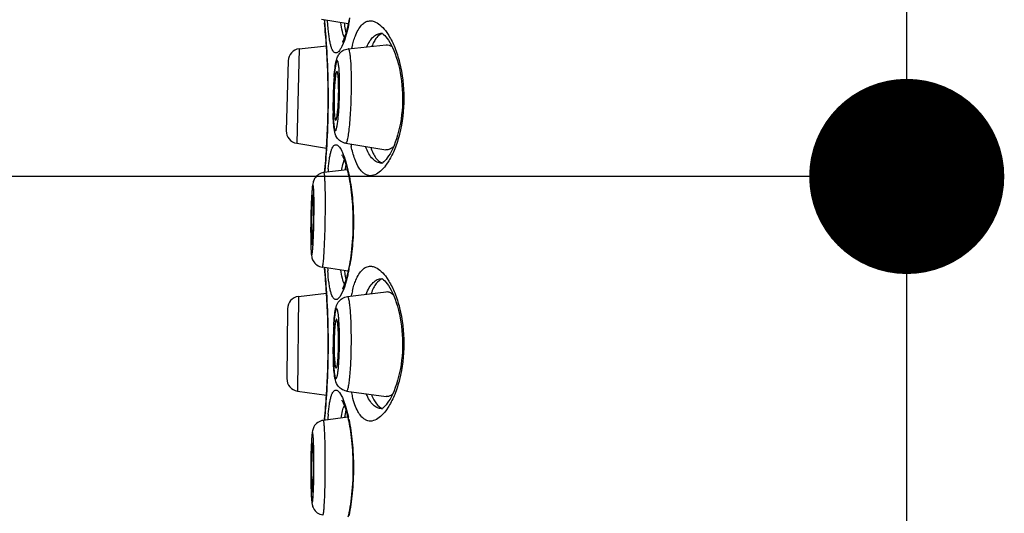
# Model space of a CAD drawing. Units: millimetres. Extents: x 72 to 9921, y -938 to 626.
# Drawn here: x 9577 to 9597, y -410 to -400 of the extents above; entities that cross this region are included whole.
import ezdxf

# ---------------------------------------------------------------- set-up
doc = ezdxf.new("R2010")
doc.units = ezdxf.units.MM
doc.header["$MEASUREMENT"] = 0
doc.linetypes.add('CENTER', pattern=[2, 1.25, -0.25, 0.25, -0.25])
doc.layers.add('Centerline', color=4, linetype='CENTER', lineweight=15)
doc.layers.add('Dimensions', color=7, linetype='Continuous')
doc.styles.get("Standard").update_dxf_attribs({"font": 'helr45w.ttf'})
doc.dimstyles.get("Standard").update_dxf_attribs({"dimscale": 5, "dimtxt": 2.5, "dimasz": 0.8, "dimexe": 1, "dimexo": 1, "dimgap": 1, "dimtad": 2, "dimtih": 1, "dimtoh": 1, "dimdec": 0, "dimzin": 0, "dimdsep": 46, "dimtxsty": 'Standard', "dimblk": 'DOT', "dimcen": 2, "dimclrd": 1, "dimclre": 1, "dimclrt": 1, "dimadec": 0, "dimazin": 0, "dimtfac": 1, "dimtdec": 0, "dimtofl": 0, "dimtmove": 0, "dimatfit": 3, "dimfxl": 1, "dimtolj": 1, "dimtzin": 0, "dimarcsym": 0})

# ---------------------------------------------------------------- blocks, each defined once
blk = doc.blocks.new('_Dot')
at = {"color": 0, "linetype": 'ByBlock', "lineweight": -2}
blk.add_line((-0.5, 0), (-1, 0), dxfattribs=at)
at = {"color": 0, "linetype": 'ByBlock', "const_width": 0.5}
blk.add_lwpolyline([(-0.25, 0, 1), (0.25, 0, 1)], format="xyb", close=True, dxfattribs=at)
blk = doc.blocks.new('*D12')
at = {"layer": 'Dimensions', "color": 1, "lineweight": -2, "ltscale": 10, "transparency": 16777216}
for p, q in [((9362.35, -451.774), (9362.35, -398.545)), ((9595.176, -494.75), (9595.176, -398.545)), ((9591.176, -403.545), (9366.35, -403.545))]:
    blk.add_line(p, q, dxfattribs=at)
at = {"layer": 'Dimensions', "color": 1, "lineweight": -2, "ltscale": 10, "transparency": 16777216, "xscale": 4, "yscale": 4, "zscale": 4, "rotation": 180}
blk.add_blockref('_Dot', (9362.35, -403.545), dxfattribs=at)
at = {"layer": 'Dimensions', "color": 1, "lineweight": -2, "ltscale": 10, "transparency": 16777216, "xscale": 4, "yscale": 4, "zscale": 4}
blk.add_blockref('_Dot', (9595.176, -403.545), dxfattribs=at)
at = {"layer": 'Dimensions', "color": 1, "ltscale": 10, "transparency": 16777216, "insert": (9478.763, -392.13), "char_height": 12.5, "attachment_point": 5}
blk.add_mtext('\\A1;233', dxfattribs=at)

msp = doc.modelspace()

# ---------------------------------------------------------------- linework, layer by layer
at = {"color": 7}
for p, q in [((9583.727, -400.419), (9583.179, -400.327)), ((9583.238, -400.355), (9583.238, -400.337)), ((9583.238, -400.355), (9583.239, -400.379)), ((9583.238, -400.355), (9583.243, -400.398)), ((9583.317, -400.522), (9583.304, -400.349)), ((9584.414, -400.608), (9584.416, -400.609)), ((9584.49, -400.556), (9584.559, -400.659)), ((9583.648, -400.76), (9583.597, -400.883)), ((9583.608, -400.791), (9583.605, -400.796)), ((9583.673, -400.685), (9583.648, -400.76)), ((9582.722, -400.929), (9582.672, -402.866)), ((9582.722, -400.929), (9583.28, -400.87)), ((9583.728, -400.929), (9584.503, -400.847)), ((9582.495, -401.175), (9582.458, -402.608)), ((9582.672, -402.866), (9583.283, -402.963)), ((9583.677, -402.866), (9584.501, -402.997)), ((9583.673, -403.224), (9583.723, -403.41)), ((9584.559, -403.226), (9584.499, -403.315)), ((9583.709, -403.412), (9583.23, -403.467)), ((9583.248, -403.41), (9583.243, -403.465)), ((9583.245, -403.444), (9583.243, -403.465)), ((9583.68, -403.308), (9583.659, -403.417)), ((9584.416, -403.275), (9584.414, -403.277)), ((9584.414, -403.277), (9584.416, -403.276)), ((9584.419, -403.274), (9584.416, -403.275)), ((9584.416, -403.276), (9584.42, -403.276)), ((9584.425, -403.271), (9584.419, -403.274)), ((9584.434, -403.265), (9584.425, -403.271)), ((9582.998, -404.845), (9583.012, -404.567)), ((9583.725, -405.483), (9583.196, -405.404)), ((9583.241, -405.41), (9583.243, -405.427)), ((9583.72, -405.566), (9583.673, -405.739)), ((9584.414, -405.637), (9584.416, -405.638)), ((9584.49, -405.585), (9584.559, -405.688)), ((9583.608, -405.845), (9583.605, -405.85)), ((9583.648, -405.814), (9583.623, -405.88)), ((9583.673, -405.739), (9583.648, -405.814)), ((9582.706, -406.004), (9582.689, -407.942)), ((9582.706, -406.004), (9583.282, -405.934)), ((9583.623, -405.88), (9583.571, -405.985)), ((9583.711, -406.005), (9584.503, -405.907)), ((9582.483, -406.254), (9582.47, -407.688)), ((9583.423, -407.323), (9583.418, -407.042)), ((9582.689, -407.942), (9583.281, -408.025)), ((9583.546, -407.972), (9583.597, -408.056)), ((9583.694, -407.942), (9584.502, -408.056)), ((9583.673, -408.253), (9583.731, -408.477)), ((9584.434, -408.294), (9584.425, -408.3)), ((9584.559, -408.255), (9584.499, -408.345)), ((9583.718, -408.48), (9583.217, -408.543)), ((9583.248, -408.439), (9583.243, -408.5)), ((9583.68, -408.337), (9583.653, -408.487)), ((9584.416, -408.305), (9584.414, -408.306)), ((9584.414, -408.306), (9584.416, -408.305)), ((9584.419, -408.303), (9584.416, -408.305)), ((9584.416, -408.305), (9584.42, -408.305)), ((9584.425, -408.3), (9584.419, -408.303)), ((9583.243, -408.5), (9583.239, -408.535)), ((9583.243, -408.516), (9583.24, -408.541))]:
    msp.add_line(p, q, dxfattribs=at)
for points in [[(9583.239, -400.379), (9583.245, -400.44), (9583.248, -400.474), (9583.252, -400.516), (9583.256, -400.564), (9583.261, -400.619), (9583.266, -400.681), (9583.271, -400.748), (9583.276, -400.822)], [(9583.731, -400.399), (9583.721, -400.446), (9583.711, -400.49), (9583.7, -400.532), (9583.69, -400.57), (9583.679, -400.606), (9583.669, -400.639), (9583.659, -400.669), (9583.649, -400.696), (9583.639, -400.721), (9583.63, -400.743), (9583.622, -400.762), (9583.614, -400.778), (9583.608, -400.791)], [(9583.752, -400.295), (9583.742, -400.349), (9583.731, -400.399)], [(9584.416, -400.609), (9584.424, -400.613), (9584.436, -400.621), (9584.454, -400.635), (9584.476, -400.656), (9584.499, -400.682), (9584.525, -400.715), (9584.552, -400.753), (9584.579, -400.798)], [(9583.276, -400.822), (9583.282, -400.901), (9583.287, -400.985), (9583.292, -401.073), (9583.297, -401.166), (9583.301, -401.262), (9583.305, -401.361), (9583.308, -401.463), (9583.311, -401.567), (9583.313, -401.673), (9583.315, -401.78), (9583.315, -401.888), (9583.315, -401.996), (9583.315, -402.104), (9583.313, -402.211), (9583.311, -402.317), (9583.308, -402.421), (9583.305, -402.523), (9583.301, -402.622), (9583.297, -402.719), (9583.292, -402.811), (9583.287, -402.9)], [(9584.579, -400.798), (9584.607, -400.848), (9584.635, -400.904)], [(9584.635, -400.904), (9584.662, -400.965), (9584.688, -401.03), (9584.713, -401.101), (9584.736, -401.175), (9584.758, -401.253), (9584.777, -401.334), (9584.794, -401.417), (9584.808, -401.502), (9584.82, -401.587), (9584.829, -401.674), (9584.836, -401.761), (9584.84, -401.847), (9584.842, -401.935), (9584.841, -402.022), (9584.837, -402.109), (9584.831, -402.196), (9584.822, -402.283), (9584.811, -402.368), (9584.797, -402.453), (9584.78, -402.537), (9584.761, -402.618), (9584.74, -402.697), (9584.717, -402.772), (9584.692, -402.843), (9584.666, -402.909), (9584.639, -402.971)], [(9583.287, -402.9), (9583.282, -402.984), (9583.276, -403.062), (9583.271, -403.136), (9583.266, -403.204)], [(9583.283, -402.963), (9583.282, -402.983), (9583.276, -403.062), (9583.271, -403.136), (9583.266, -403.204)], [(9584.639, -402.971), (9584.612, -403.028), (9584.584, -403.079), (9584.556, -403.124), (9584.529, -403.164), (9584.504, -403.197), (9584.479, -403.225), (9584.457, -403.246), (9584.439, -403.261), (9584.434, -403.265)], [(9583.266, -403.204), (9583.261, -403.265), (9583.256, -403.321), (9583.252, -403.369), (9583.248, -403.41)], [(9583.595, -403.099), (9583.596, -403.101), (9583.6, -403.106), (9583.605, -403.114), (9583.611, -403.125), (9583.617, -403.139), (9583.625, -403.155), (9583.633, -403.173), (9583.642, -403.194), (9583.651, -403.218), (9583.66, -403.244), (9583.669, -403.273), (9583.679, -403.304), (9583.689, -403.337), (9583.699, -403.373), (9583.709, -403.412)], [(9583.261, -403.265), (9583.256, -403.32), (9583.252, -403.369), (9583.248, -403.41)], [(9583.709, -403.412), (9583.718, -403.452), (9583.728, -403.495), (9583.738, -403.541)], [(9583.738, -403.541), (9583.747, -403.589), (9583.756, -403.64), (9583.765, -403.693), (9583.774, -403.749), (9583.782, -403.807), (9583.789, -403.867), (9583.797, -403.93), (9583.803, -403.995), (9583.809, -404.062), (9583.814, -404.132), (9583.818, -404.203), (9583.821, -404.276), (9583.823, -404.35), (9583.825, -404.425), (9583.825, -404.502), (9583.824, -404.579), (9583.822, -404.657), (9583.819, -404.734), (9583.815, -404.811), (9583.81, -404.887), (9583.804, -404.961), (9583.797, -405.033), (9583.789, -405.102), (9583.78, -405.169), (9583.771, -405.232), (9583.762, -405.293), (9583.752, -405.35)], [(9583.24, -405.411), (9583.245, -405.47), (9583.248, -405.504), (9583.252, -405.545), (9583.256, -405.593), (9583.261, -405.648), (9583.266, -405.71), (9583.271, -405.778), (9583.276, -405.851), (9583.282, -405.93)], [(9583.731, -405.453), (9583.721, -405.501), (9583.711, -405.545), (9583.7, -405.586), (9583.69, -405.625), (9583.679, -405.66), (9583.669, -405.693), (9583.659, -405.724), (9583.649, -405.751), (9583.639, -405.776), (9583.63, -405.797), (9583.622, -405.816), (9583.614, -405.832), (9583.608, -405.845)], [(9583.752, -405.35), (9583.742, -405.403), (9583.731, -405.453)], [(9584.416, -405.638), (9584.424, -405.642), (9584.436, -405.65), (9584.454, -405.664), (9584.476, -405.685), (9584.499, -405.711), (9584.525, -405.744), (9584.552, -405.783), (9584.579, -405.827), (9584.607, -405.877), (9584.635, -405.933)], [(9583.282, -405.93), (9583.287, -406.014), (9583.292, -406.102), (9583.297, -406.195), (9583.301, -406.291), (9583.305, -406.39), (9583.308, -406.492), (9583.311, -406.596), (9583.313, -406.702), (9583.315, -406.809), (9583.315, -406.917), (9583.315, -407.025), (9583.315, -407.133), (9583.313, -407.24), (9583.311, -407.346), (9583.308, -407.45), (9583.305, -407.552), (9583.301, -407.651), (9583.297, -407.748), (9583.292, -407.84), (9583.287, -407.929), (9583.282, -408.013)], [(9584.635, -405.933), (9584.662, -405.994), (9584.688, -406.06), (9584.713, -406.13), (9584.736, -406.204), (9584.758, -406.282), (9584.777, -406.363), (9584.794, -406.446), (9584.808, -406.531), (9584.82, -406.616), (9584.829, -406.703), (9584.836, -406.79), (9584.84, -406.876), (9584.842, -406.964), (9584.841, -407.051), (9584.837, -407.138), (9584.831, -407.225), (9584.822, -407.312), (9584.811, -407.398), (9584.797, -407.482), (9584.78, -407.566), (9584.761, -407.647), (9584.74, -407.726), (9584.717, -407.801), (9584.692, -407.872), (9584.666, -407.939), (9584.639, -408)], [(9583.282, -408.013), (9583.276, -408.092), (9583.271, -408.165), (9583.266, -408.233), (9583.261, -408.295), (9583.256, -408.35), (9583.252, -408.398), (9583.248, -408.439)], [(9584.639, -408), (9584.612, -408.057), (9584.584, -408.108)], [(9583.595, -408.128), (9583.596, -408.13), (9583.6, -408.136), (9583.605, -408.144), (9583.611, -408.154), (9583.617, -408.168), (9583.625, -408.184), (9583.633, -408.202), (9583.642, -408.223), (9583.651, -408.247), (9583.66, -408.273), (9583.669, -408.302), (9583.679, -408.333), (9583.689, -408.366), (9583.699, -408.402), (9583.709, -408.441)], [(9584.584, -408.108), (9584.556, -408.153), (9584.529, -408.193), (9584.504, -408.226), (9584.479, -408.254), (9584.457, -408.275), (9584.439, -408.291), (9584.434, -408.294)], [(9583.709, -408.441), (9583.718, -408.481), (9583.728, -408.524), (9583.738, -408.57), (9583.747, -408.618)], [(9583.747, -408.618), (9583.756, -408.669), (9583.765, -408.722), (9583.774, -408.778), (9583.782, -408.836), (9583.789, -408.896), (9583.797, -408.959), (9583.803, -409.024), (9583.809, -409.092), (9583.814, -409.161), (9583.818, -409.232), (9583.821, -409.305), (9583.823, -409.379), (9583.825, -409.455), (9583.825, -409.531), (9583.824, -409.608), (9583.822, -409.686), (9583.819, -409.764), (9583.815, -409.84), (9583.81, -409.916), (9583.804, -409.99), (9583.797, -410.062), (9583.789, -410.131), (9583.78, -410.198), (9583.771, -410.261), (9583.762, -410.322), (9583.752, -410.379), (9583.742, -410.432)], [(9583.742, -410.432), (9583.731, -410.483), (9583.721, -410.53)]]:
    msp.add_lwpolyline(points, dxfattribs=at)
for centre, radius, start, end in [((9566.895, -401.963), 16.422, 3.8186, 5.4706), ((9579.958, -399.641), 3.862, 348.3347, 350.0032), ((9582.749, -401.181), 0.254, 96, 178.5), ((9567.228, -401.942), 16.088, 356.3606, 3.8237), ((9586.063, -401.44), 2.325, 165.5161, 167.0957), ((9589.961, -402.023), 6.544, 175.8375, 176.765), ((9588.91, -401.949), 5.49, 175.3295, 175.8187), ((9591.547, -402.103), 8.132, 178.1401, 178.599), ((9591.195, -402.09), 7.78, 176.7863, 178.1465), ((9578.149, -401.752), 5.383, 357.8265, 359.9824), ((9591.22, -402.097), 7.805, 178.5818, 179.9895), ((9589.701, -402.101), 6.286, 179.9525, 181.4365), ((9582.711, -402.615), 0.254, 178.5, 261), ((9566.939, -401.925), 16.378, 354.6004, 356.3647), ((9586.526, -402.341), 2.799, 191.1575, 192.135), ((9588.363, -403.864), 5.068, 174.6193, 175.3923), ((9580.434, -404.171), 3.376, 11.5881, 13.037), ((9583.696, -402.719), 1, 322.4302, 323.4102), ((9593.234, -404.514), 10.273, 177.3368, 177.5655), ((9596.344, -404.638), 13.385, 177.7917, 178.4536), ((9594.403, -404.564), 11.443, 177.5652, 177.7865), ((9572.446, -404.248), 10.57, 358.2703, 359.976), ((9598.478, -404.702), 15.521, 178.8613, 179.967), ((9598.544, -404.701), 15.587, 178.4381, 178.8682), ((9594.846, -404.694), 11.888, 179.9945, 180.5744), ((9566.897, -406.992), 16.42, 3.6988, 5.4705), ((9589.809, -404.987), 6.519, 183.8192, 184.3376), ((9579.974, -404.698), 3.845, 348.1864, 350.0047), ((9580.431, -404.792), 3.379, 346.7588, 348.1623), ((9582.737, -406.257), 0.254, 97, 179.5), ((9567.232, -406.971), 16.085, 356.2391, 3.7027), ((9586.222, -406.507), 2.488, 165.5744, 168.1133), ((9590.181, -407.002), 6.763, 176.5802, 178.3071), ((9591.521, -407.042), 8.104, 178.7211, 180.0016), ((9591.144, -407.033), 7.727, 178.2884, 178.7209), ((9578.503, -406.933), 5.027, 357.1798, 359.7687), ((9578.034, -406.924), 5.495, 359.6939, 359.9995), ((9582.724, -407.691), 0.254, 179.5, 262), ((9566.929, -406.953), 16.388, 354.5277, 356.2456), ((9586.115, -407.461), 2.379, 192.0087, 194.4705), ((9588.846, -408.935), 5.553, 174.6566, 175.8358), ((9580.307, -409.228), 3.505, 11.6055, 12.3624), ((9583.696, -407.749), 1, 322.4302, 323.4102), ((9595.497, -409.525), 12.537, 178.2832, 179.1628), ((9598.532, -409.578), 15.573, 179.1328, 179.7804), ((9572.896, -409.47), 10.119, 358.5919, 0.0377), ((9598.898, -409.581), 15.939, 179.7731, 179.9995), ((9597.209, -409.584), 14.25, 179.9869, 181.1459)]:
    msp.add_arc(centre, radius, start, end, dxfattribs=at)
for points, knots in [([(9583.649, -400.697), (9583.629, -400.659), (9583.6, -400.558), (9583.583, -400.455), (9583.576, -400.395)], [0, 0, 0, 0, 0.41382, 1, 1, 1, 1]), ([(9583.647, -400.406), (9583.649, -400.425), (9583.658, -400.491), (9583.669, -400.556), (9583.68, -400.602)], [0, 0, 0, 0, 0.281458, 1, 1, 1, 1]), ([(9583.74, -400.422), (9583.735, -400.446), (9583.716, -400.534), (9583.693, -400.622), (9583.673, -400.685)], [0, 0, 0, 0, 0.27092, 1, 1, 1, 1]), ([(9583.812, -400.858), (9583.822, -400.82), (9583.843, -400.746), (9583.886, -400.631), (9583.94, -400.522), (9584.011, -400.428), (9584.093, -400.368), (9584.154, -400.355), (9584.183, -400.355)], [0, 0, 0, 0, 0.180652, 0.343469, 0.554002, 0.726869, 0.870463, 1, 1, 1, 1]), ([(9584.183, -400.355), (9584.208, -400.355), (9584.279, -400.368), (9584.388, -400.437), (9584.455, -400.512), (9584.49, -400.556)], [0, 0, 0, 0, 0.201819, 0.555711, 1, 1, 1, 1]), ([(9583.474, -401.015), (9583.464, -401.015), (9583.443, -401.008), (9583.418, -400.981), (9583.396, -400.94), (9583.376, -400.884), (9583.358, -400.813), (9583.335, -400.691), (9583.324, -400.592), (9583.317, -400.522)], [0, 0, 0, 0, 0.051725, 0.115842, 0.201039, 0.310752, 0.445984, 0.606639, 1, 1, 1, 1]), ([(9584.109, -400.888), (9584.127, -400.847), (9584.166, -400.772), (9584.24, -400.681), (9584.324, -400.623), (9584.387, -400.61), (9584.417, -400.609)], [0, 0, 0, 0, 0.312055, 0.572967, 0.795274, 1, 1, 1, 1]), ([(9584.428, -400.616), (9584.382, -400.629), (9584.317, -400.683), (9584.254, -400.781), (9584.226, -400.843), (9584.212, -400.877)], [0, 0, 0, 0, 0.414562, 0.682701, 1, 1, 1, 1]), ([(9584.559, -400.659), (9584.607, -400.736), (9584.693, -400.916), (9584.828, -401.34), (9584.896, -401.942), (9584.828, -402.545), (9584.693, -402.969), (9584.606, -403.148), (9584.559, -403.226)], [0, 0, 0, 0, 0.102354, 0.222778, 0.500016, 0.777244, 0.897658, 1, 1, 1, 1]), ([(9583.438, -401.502), (9583.443, -401.44), (9583.454, -401.331), (9583.474, -401.2), (9583.502, -401.105), (9583.542, -401.028), (9583.618, -400.957), (9583.69, -400.933), (9583.728, -400.929)], [0, 0, 0, 0, 0.265057, 0.470882, 0.565862, 0.686106, 0.837956, 1, 1, 1, 1]), ([(9583.597, -400.883), (9583.588, -400.902), (9583.568, -400.937), (9583.533, -400.987), (9583.497, -401.015), (9583.474, -401.015)], [0, 0, 0, 0, 0.353191, 0.632802, 1, 1, 1, 1]), ([(9583.795, -401.631), (9583.795, -401.536), (9583.793, -401.366), (9583.782, -401.168), (9583.768, -401.045), (9583.759, -400.99), (9583.749, -400.957), (9583.743, -400.94), (9583.734, -400.928), (9583.728, -400.929)], [0, 0, 0, 0, 0.397921, 0.715382, 0.833436, 0.920349, 0.951641, 0.974845, 1, 1, 1, 1]), ([(9584.503, -400.847), (9584.524, -400.845), (9584.569, -400.851), (9584.608, -400.873), (9584.627, -400.887)], [0, 0, 0, 0, 0.467026, 1, 1, 1, 1]), ([(9583.552, -401.694), (9583.552, -401.651), (9583.551, -401.568), (9583.547, -401.451), (9583.542, -401.364), (9583.537, -401.304), (9583.532, -401.267), (9583.527, -401.236), (9583.522, -401.211), (9583.517, -401.192), (9583.512, -401.181), (9583.504, -401.173), (9583.495, -401.178), (9583.489, -401.188), (9583.483, -401.204), (9583.477, -401.227), (9583.467, -401.27), (9583.457, -401.337), (9583.445, -401.434), (9583.435, -401.548), (9583.427, -401.676), (9583.419, -401.857), (9583.416, -401.996), (9583.416, -402.089)], [0, 0, 0, 0, 0.089926, 0.171209, 0.240787, 0.270354, 0.296072, 0.317717, 0.335125, 0.348217, 0.357085, 0.362401, 0.367118, 0.374918, 0.386857, 0.40311, 0.423632, 0.47683, 0.544627, 0.624512, 0.713469, 0.808122, 1, 1, 1, 1]), ([(9583.497, -401.389), (9583.495, -401.389), (9583.49, -401.394), (9583.482, -401.412), (9583.473, -401.451), (9583.463, -401.513), (9583.454, -401.596), (9583.447, -401.694), (9583.439, -401.84), (9583.437, -401.953), (9583.437, -402.03)], [0, 0, 0, 0, 0.010002, 0.027971, 0.091643, 0.19096, 0.321182, 0.475636, 0.646283, 1, 1, 1, 1]), ([(9583.531, -401.753), (9583.531, -401.704), (9583.53, -401.616), (9583.524, -401.514), (9583.518, -401.45), (9583.511, -401.418), (9583.507, -401.399), (9583.5, -401.389), (9583.497, -401.389)], [0, 0, 0, 0, 0.397162, 0.714326, 0.832473, 0.919656, 0.974475, 1, 1, 1, 1]), ([(9583.677, -402.866), (9583.681, -402.866), (9583.692, -402.859), (9583.706, -402.826), (9583.724, -402.754), (9583.743, -402.635), (9583.76, -402.475), (9583.775, -402.285), (9583.79, -402), (9583.795, -401.78), (9583.795, -401.631)], [0, 0, 0, 0, 0.009164, 0.025851, 0.087422, 0.185613, 0.315689, 0.470846, 0.642825, 1, 1, 1, 1]), ([(9583.416, -402.089), (9583.416, -402.132), (9583.417, -402.215), (9583.421, -402.332), (9583.426, -402.419), (9583.431, -402.479), (9583.436, -402.516), (9583.44, -402.547), (9583.446, -402.572), (9583.451, -402.591), (9583.456, -402.602), (9583.464, -402.61), (9583.473, -402.605), (9583.478, -402.595), (9583.485, -402.579), (9583.491, -402.556), (9583.501, -402.513), (9583.511, -402.446), (9583.523, -402.349), (9583.533, -402.235), (9583.541, -402.107), (9583.549, -401.926), (9583.552, -401.787), (9583.552, -401.694)], [0, 0, 0, 0, 0.089926, 0.171209, 0.240787, 0.270354, 0.296072, 0.317717, 0.335125, 0.348217, 0.357085, 0.362401, 0.367118, 0.374918, 0.386857, 0.40311, 0.423632, 0.47683, 0.544627, 0.624512, 0.713469, 0.808122, 1, 1, 1, 1]), ([(9583.437, -402.03), (9583.437, -402.078), (9583.438, -402.165), (9583.443, -402.267), (9583.45, -402.33), (9583.456, -402.363), (9583.461, -402.382), (9583.467, -402.393), (9583.47, -402.394)], [0, 0, 0, 0, 0.393025, 0.708487, 0.827027, 0.915511, 0.972456, 1, 1, 1, 1]), ([(9583.508, -402.24), (9583.51, -402.22), (9583.519, -402.125), (9583.525, -402.03), (9583.527, -401.956)], [0, 0, 0, 0, 0.218268, 1, 1, 1, 1]), ([(9583.47, -402.394), (9583.475, -402.394), (9583.484, -402.377), (9583.491, -402.35), (9583.501, -402.3), (9583.505, -402.262), (9583.508, -402.24)], [0, 0, 0, 0, 0.082475, 0.276507, 0.585871, 1, 1, 1, 1]), ([(9583.677, -402.866), (9583.639, -402.86), (9583.567, -402.83), (9583.478, -402.737), (9583.439, -402.601), (9583.424, -402.438), (9583.419, -402.323), (9583.417, -402.258)], [0, 0, 0, 0, 0.161467, 0.312118, 0.522682, 0.73095, 1, 1, 1, 1]), ([(9583.317, -403.388), (9583.324, -403.318), (9583.335, -403.219), (9583.358, -403.097), (9583.376, -403.026), (9583.396, -402.97), (9583.418, -402.929), (9583.443, -402.902), (9583.464, -402.895), (9583.474, -402.895)], [0, 0, 0, 0, 0.393371, 0.554032, 0.689268, 0.798981, 0.884167, 0.948275, 1, 1, 1, 1]), ([(9583.474, -402.895), (9583.48, -402.895), (9583.509, -402.901), (9583.531, -402.924), (9583.546, -402.943)], [0, 0, 0, 0, 0.198147, 1, 1, 1, 1]), ([(9583.546, -402.943), (9583.572, -402.976), (9583.62, -403.069), (9583.655, -403.166), (9583.673, -403.224)], [0, 0, 0, 0, 0.412395, 1, 1, 1, 1]), ([(9584.183, -403.53), (9584.162, -403.53), (9584.119, -403.523), (9584.057, -403.493), (9584.001, -403.443), (9583.926, -403.344), (9583.849, -403.171), (9583.808, -403.017), (9583.789, -402.93)], [0, 0, 0, 0, 0.082046, 0.168286, 0.264736, 0.375802, 0.650722, 1, 1, 1, 1]), ([(9584.417, -403.276), (9584.384, -403.275), (9584.313, -403.258), (9584.22, -403.185), (9584.141, -403.073), (9584.101, -402.981), (9584.083, -402.93)], [0, 0, 0, 0, 0.196873, 0.415454, 0.679225, 1, 1, 1, 1]), ([(9584.19, -402.948), (9584.204, -402.99), (9584.234, -403.066), (9584.301, -403.185), (9584.375, -403.254), (9584.429, -403.269)], [0, 0, 0, 0, 0.325059, 0.596125, 1, 1, 1, 1]), ([(9584.652, -402.941), (9584.63, -402.961), (9584.584, -402.993), (9584.526, -403.001), (9584.501, -402.997)], [0, 0, 0, 0, 0.542246, 1, 1, 1, 1]), ([(9583.589, -403.425), (9583.596, -403.384), (9583.611, -403.311), (9583.634, -403.241), (9583.649, -403.213)], [0, 0, 0, 0, 0.572784, 1, 1, 1, 1]), ([(9584.489, -403.329), (9584.465, -403.36), (9584.386, -403.452), (9584.268, -403.53), (9584.183, -403.53)], [0, 0, 0, 0, 0.311466, 1, 1, 1, 1]), ([(9583.23, -403.467), (9583.191, -403.471), (9583.114, -403.499), (9583.038, -403.579), (9583.006, -403.66), (9582.991, -403.75), (9582.981, -403.872), (9582.975, -403.976), (9582.972, -404.037)], [0, 0, 0, 0, 0.172074, 0.338922, 0.465138, 0.546763, 0.736285, 1, 1, 1, 1]), ([(9583.26, -404.088), (9583.26, -404.044), (9583.26, -403.96), (9583.258, -403.839), (9583.256, -403.732), (9583.252, -403.642), (9583.248, -403.569), (9583.244, -403.516), (9583.238, -403.484), (9583.235, -403.47), (9583.231, -403.466), (9583.23, -403.467)], [0, 0, 0, 0, 0.211641, 0.405793, 0.578048, 0.724505, 0.841869, 0.927559, 0.979883, 0.993509, 1, 1, 1, 1]), ([(9583.741, -403.493), (9583.77, -403.636), (9583.815, -403.943), (9583.841, -404.418), (9583.826, -404.9), (9583.787, -405.216), (9583.761, -405.366)], [0, 0, 0, 0, 0.231897, 0.493205, 0.758113, 1, 1, 1, 1]), ([(9583.027, -404.174), (9583.027, -404.096), (9583.027, -403.986), (9583.023, -403.864), (9583.02, -403.81), (9583.018, -403.779), (9583.015, -403.753), (9583.013, -403.734), (9583.01, -403.723), (9583.008, -403.715), (9583.004, -403.714), (9583.002, -403.717), (9583.001, -403.72), (9582.998, -403.728), (9582.995, -403.742), (9582.992, -403.764), (9582.989, -403.793), (9582.984, -403.842), (9582.979, -403.918), (9582.973, -404.023), (9582.968, -404.144), (9582.963, -404.275), (9582.959, -404.458), (9582.958, -404.597), (9582.958, -404.688)], [0, 0, 0, 0, 0.164326, 0.228245, 0.254492, 0.276591, 0.294338, 0.307583, 0.316257, 0.32051, 0.321619, 0.323238, 0.325858, 0.329591, 0.340479, 0.355919, 0.375794, 0.399929, 0.460038, 0.533975, 0.618916, 0.711609, 0.808501, 1, 1, 1, 1]), ([(9583.001, -403.931), (9583, -403.931), (9582.997, -403.938), (9582.995, -403.947), (9582.992, -403.966), (9582.989, -403.991), (9582.987, -404.022), (9582.983, -404.075), (9582.978, -404.154), (9582.974, -404.259), (9582.971, -404.374), (9582.969, -404.492), (9582.968, -404.572), (9582.968, -404.611)], [0, 0, 0, 0, 0.006861, 0.023546, 0.050442, 0.08727, 0.13353, 0.188562, 0.321662, 0.478866, 0.651046, 0.828184, 1, 1, 1, 1]), ([(9583.017, -404.252), (9583.017, -404.208), (9583.016, -404.146), (9583.015, -404.069), (9583.013, -404.022), (9583.011, -403.985), (9583.008, -403.956), (9583.006, -403.942), (9583.003, -403.931), (9583.001, -403.931)], [0, 0, 0, 0, 0.404988, 0.577024, 0.723451, 0.840974, 0.927029, 0.979918, 1, 1, 1, 1]), ([(9582.958, -404.688), (9582.958, -404.767), (9582.959, -404.877), (9582.963, -404.999), (9582.965, -405.053), (9582.968, -405.084), (9582.97, -405.11), (9582.973, -405.129), (9582.976, -405.14), (9582.977, -405.148), (9582.981, -405.148), (9582.983, -405.146), (9582.984, -405.143), (9582.987, -405.135), (9582.99, -405.121), (9582.993, -405.099), (9582.996, -405.07), (9583.001, -405.021), (9583.007, -404.945), (9583.012, -404.84), (9583.018, -404.719), (9583.022, -404.588), (9583.026, -404.405), (9583.027, -404.266), (9583.027, -404.174)], [0, 0, 0, 0, 0.164326, 0.228245, 0.254492, 0.276591, 0.294338, 0.307583, 0.316257, 0.32051, 0.321619, 0.323238, 0.325858, 0.329591, 0.340479, 0.355919, 0.375794, 0.399929, 0.460038, 0.533975, 0.618916, 0.711609, 0.808501, 1, 1, 1, 1]), ([(9583.196, -405.404), (9583.199, -405.404), (9583.204, -405.392), (9583.208, -405.374), (9583.214, -405.338), (9583.219, -405.291), (9583.225, -405.23), (9583.232, -405.128), (9583.241, -404.976), (9583.249, -404.772), (9583.255, -404.549), (9583.259, -404.318), (9583.26, -404.164), (9583.26, -404.088)], [0, 0, 0, 0, 0.006331, 0.022455, 0.04888, 0.085339, 0.131338, 0.186219, 0.319313, 0.476854, 0.649619, 0.827475, 1, 1, 1, 1]), ([(9582.968, -404.611), (9582.968, -404.654), (9582.969, -404.716), (9582.97, -404.794), (9582.972, -404.841), (9582.974, -404.878), (9582.977, -404.907), (9582.98, -404.921), (9582.982, -404.932), (9582.984, -404.932)], [0, 0, 0, 0, 0.403717, 0.575373, 0.721641, 0.839254, 0.925663, 0.979166, 1, 1, 1, 1]), ([(9582.958, -404.813), (9582.959, -404.875), (9582.961, -404.982), (9582.967, -405.108), (9582.979, -405.2), (9583.007, -405.283), (9583.08, -405.367), (9583.156, -405.398), (9583.196, -405.404)], [0, 0, 0, 0, 0.266622, 0.458215, 0.539158, 0.662553, 0.82842, 1, 1, 1, 1]), ([(9582.984, -404.932), (9582.986, -404.932), (9582.989, -404.921), (9582.992, -404.908), (9582.995, -404.879), (9582.997, -404.857), (9582.998, -404.845)], [0, 0, 0, 0, 0.072634, 0.263873, 0.575033, 1, 1, 1, 1]), ([(9583.649, -405.752), (9583.63, -405.715), (9583.601, -405.618), (9583.585, -405.519), (9583.577, -405.462)], [0, 0, 0, 0, 0.41539, 1, 1, 1, 1]), ([(9583.812, -405.887), (9583.822, -405.849), (9583.843, -405.775), (9583.886, -405.66), (9583.94, -405.551), (9584.011, -405.457), (9584.093, -405.397), (9584.154, -405.384), (9584.183, -405.384)], [0, 0, 0, 0, 0.180652, 0.343469, 0.554002, 0.726869, 0.870463, 1, 1, 1, 1]), ([(9584.183, -405.384), (9584.208, -405.384), (9584.279, -405.397), (9584.388, -405.466), (9584.455, -405.541), (9584.49, -405.585)], [0, 0, 0, 0, 0.201819, 0.555711, 1, 1, 1, 1]), ([(9583.474, -406.07), (9583.463, -406.07), (9583.44, -406.061), (9583.413, -406.028), (9583.389, -405.979), (9583.368, -405.911), (9583.35, -405.827), (9583.326, -405.681), (9583.315, -405.563), (9583.309, -405.48)], [0, 0, 0, 0, 0.048469, 0.110755, 0.195584, 0.305952, 0.442511, 0.604673, 1, 1, 1, 1]), ([(9583.648, -405.472), (9583.65, -405.489), (9583.659, -405.551), (9583.67, -405.613), (9583.68, -405.657)], [0, 0, 0, 0, 0.280332, 1, 1, 1, 1]), ([(9584.093, -405.957), (9584.112, -405.909), (9584.151, -405.825), (9584.228, -405.721), (9584.317, -405.655), (9584.385, -405.639), (9584.417, -405.638)], [0, 0, 0, 0, 0.317433, 0.580055, 0.800059, 1, 1, 1, 1]), ([(9584.428, -405.645), (9584.378, -405.659), (9584.307, -405.723), (9584.241, -405.833), (9584.212, -405.905), (9584.198, -405.944)], [0, 0, 0, 0, 0.407618, 0.677627, 1, 1, 1, 1]), ([(9584.559, -405.688), (9584.607, -405.765), (9584.693, -405.945), (9584.828, -406.369), (9584.896, -406.972), (9584.828, -407.574), (9584.693, -407.998), (9584.606, -408.178), (9584.559, -408.255)], [0, 0, 0, 0, 0.102354, 0.222778, 0.500016, 0.777244, 0.897658, 1, 1, 1, 1]), ([(9583.43, -406.599), (9583.434, -406.535), (9583.443, -406.421), (9583.464, -406.259), (9583.508, -406.126), (9583.6, -406.036), (9583.673, -406.009), (9583.711, -406.005)], [0, 0, 0, 0, 0.268432, 0.476338, 0.687742, 0.838494, 1, 1, 1, 1]), ([(9583.571, -405.985), (9583.557, -406.008), (9583.533, -406.045), (9583.491, -406.07), (9583.474, -406.07)], [0, 0, 0, 0, 0.609587, 1, 1, 1, 1]), ([(9583.792, -406.881), (9583.792, -406.767), (9583.79, -406.601), (9583.78, -406.392), (9583.77, -406.261), (9583.759, -406.154), (9583.747, -406.084), (9583.736, -406.041), (9583.729, -406.02), (9583.718, -406.004), (9583.711, -406.005)], [0, 0, 0, 0, 0.387093, 0.558708, 0.707738, 0.829201, 0.919198, 0.951601, 0.975474, 1, 1, 1, 1]), ([(9584.503, -405.907), (9584.527, -405.904), (9584.582, -405.913), (9584.626, -405.944), (9584.648, -405.963)], [0, 0, 0, 0, 0.458067, 1, 1, 1, 1]), ([(9583.549, -406.903), (9583.549, -406.857), (9583.548, -406.768), (9583.545, -406.64), (9583.539, -406.524), (9583.532, -406.438), (9583.526, -406.378), (9583.521, -406.342), (9583.515, -406.312), (9583.51, -406.288), (9583.504, -406.27), (9583.499, -406.259), (9583.49, -406.253), (9583.482, -406.258), (9583.477, -406.269), (9583.47, -406.287), (9583.464, -406.31), (9583.458, -406.34), (9583.453, -406.376), (9583.445, -406.435), (9583.437, -406.521), (9583.429, -406.636), (9583.421, -406.811), (9583.419, -406.947), (9583.419, -407.04)], [0, 0, 0, 0, 0.094948, 0.184472, 0.265179, 0.334018, 0.363168, 0.388439, 0.409616, 0.426544, 0.439153, 0.44757, 0.452608, 0.457546, 0.465785, 0.478205, 0.494941, 0.515932, 0.541026, 0.570009, 0.638553, 0.719028, 0.808396, 1, 1, 1, 1]), ([(9583.488, -406.469), (9583.483, -406.47), (9583.475, -406.489), (9583.468, -406.518), (9583.459, -406.572), (9583.452, -406.64), (9583.446, -406.723), (9583.44, -406.85), (9583.438, -406.951), (9583.438, -407.019)], [0, 0, 0, 0, 0.026821, 0.087646, 0.182709, 0.308513, 0.459898, 0.630514, 1, 1, 1, 1]), ([(9583.53, -406.924), (9583.53, -406.864), (9583.528, -406.779), (9583.523, -406.67), (9583.518, -406.603), (9583.513, -406.548), (9583.505, -406.506), (9583.5, -406.483), (9583.492, -406.469), (9583.488, -406.469)], [0, 0, 0, 0, 0.386344, 0.55772, 0.706654, 0.828192, 0.918446, 0.975064, 1, 1, 1, 1]), ([(9583.694, -407.942), (9583.703, -407.943), (9583.715, -407.922), (9583.723, -407.896), (9583.737, -407.842), (9583.75, -407.753), (9583.765, -407.62), (9583.776, -407.46), (9583.789, -407.21), (9583.792, -407.015), (9583.792, -406.881)], [0, 0, 0, 0, 0.024455, 0.049315, 0.083185, 0.177039, 0.302622, 0.45467, 0.626649, 1, 1, 1, 1]), ([(9583.419, -407.04), (9583.419, -407.086), (9583.419, -407.175), (9583.423, -407.303), (9583.429, -407.419), (9583.436, -407.505), (9583.442, -407.565), (9583.447, -407.601), (9583.453, -407.631), (9583.458, -407.655), (9583.464, -407.673), (9583.469, -407.684), (9583.477, -407.69), (9583.486, -407.684), (9583.491, -407.673), (9583.498, -407.656), (9583.504, -407.633), (9583.509, -407.603), (9583.515, -407.567), (9583.523, -407.508), (9583.531, -407.422), (9583.539, -407.307), (9583.547, -407.132), (9583.549, -406.996), (9583.549, -406.903)], [0, 0, 0, 0, 0.094948, 0.184472, 0.265179, 0.334018, 0.363168, 0.388439, 0.409616, 0.426544, 0.439153, 0.44757, 0.452608, 0.457546, 0.465785, 0.478205, 0.494941, 0.515932, 0.541026, 0.570009, 0.638553, 0.719028, 0.808396, 1, 1, 1, 1]), ([(9583.438, -407.019), (9583.438, -407.078), (9583.44, -407.163), (9583.444, -407.27), (9583.449, -407.338), (9583.455, -407.392), (9583.462, -407.434), (9583.468, -407.459), (9583.475, -407.473), (9583.479, -407.474)], [0, 0, 0, 0, 0.382782, 0.553006, 0.701436, 0.823242, 0.914601, 0.973114, 1, 1, 1, 1]), ([(9583.479, -407.474), (9583.482, -407.474), (9583.488, -407.467), (9583.497, -407.441), (9583.508, -407.384), (9583.517, -407.292), (9583.522, -407.22), (9583.524, -407.18)], [0, 0, 0, 0, 0.026571, 0.080487, 0.281432, 0.59613, 1, 1, 1, 1]), ([(9583.694, -407.942), (9583.655, -407.937), (9583.581, -407.908), (9583.491, -407.813), (9583.45, -407.676), (9583.433, -407.508), (9583.426, -407.39), (9583.423, -407.323)], [0, 0, 0, 0, 0.160736, 0.31017, 0.517888, 0.728032, 1, 1, 1, 1]), ([(9583.317, -408.418), (9583.324, -408.347), (9583.335, -408.248), (9583.358, -408.126), (9583.376, -408.055), (9583.396, -407.999), (9583.418, -407.958), (9583.443, -407.931), (9583.464, -407.924), (9583.474, -407.924)], [0, 0, 0, 0, 0.393371, 0.554032, 0.689268, 0.798981, 0.884167, 0.948275, 1, 1, 1, 1]), ([(9583.474, -407.924), (9583.48, -407.924), (9583.509, -407.93), (9583.531, -407.953), (9583.546, -407.972)], [0, 0, 0, 0, 0.198147, 1, 1, 1, 1]), ([(9583.597, -408.056), (9583.604, -408.07), (9583.633, -408.134), (9583.657, -408.2), (9583.673, -408.253)], [0, 0, 0, 0, 0.216107, 1, 1, 1, 1]), ([(9584.183, -408.559), (9584.164, -408.559), (9584.125, -408.553), (9584.02, -408.506), (9583.93, -408.383), (9583.858, -408.216), (9583.827, -408.112), (9583.812, -408.055)], [0, 0, 0, 0, 0.086259, 0.176, 0.510716, 0.735142, 1, 1, 1, 1]), ([(9584.417, -408.305), (9584.386, -408.304), (9584.32, -408.289), (9584.232, -408.226), (9584.156, -408.126), (9584.117, -408.045), (9584.098, -408)], [0, 0, 0, 0, 0.201587, 0.422359, 0.684379, 1, 1, 1, 1]), ([(9584.204, -408.015), (9584.218, -408.052), (9584.247, -408.12), (9584.311, -408.224), (9584.38, -408.284), (9584.429, -408.298)], [0, 0, 0, 0, 0.320354, 0.589589, 1, 1, 1, 1]), ([(9584.632, -408.016), (9584.612, -408.03), (9584.571, -408.054), (9584.523, -408.059), (9584.502, -408.056)], [0, 0, 0, 0, 0.533536, 1, 1, 1, 1]), ([(9583.582, -408.496), (9583.59, -408.446), (9583.605, -408.36), (9583.632, -408.275), (9583.649, -408.242)], [0, 0, 0, 0, 0.579589, 1, 1, 1, 1]), ([(9584.489, -408.358), (9584.465, -408.389), (9584.386, -408.481), (9584.268, -408.559), (9584.183, -408.559)], [0, 0, 0, 0, 0.311466, 1, 1, 1, 1]), ([(9583.217, -408.543), (9583.176, -408.549), (9583.098, -408.579), (9583.023, -408.664), (9582.994, -408.748), (9582.981, -408.842), (9582.972, -408.973), (9582.968, -409.084), (9582.966, -409.15)], [0, 0, 0, 0, 0.170621, 0.335112, 0.454119, 0.533921, 0.728909, 1, 1, 1, 1]), ([(9583.257, -409.42), (9583.257, -409.361), (9583.257, -409.247), (9583.255, -409.082), (9583.251, -408.932), (9583.246, -408.801), (9583.241, -408.696), (9583.235, -408.624), (9583.23, -408.582), (9583.226, -408.561), (9583.223, -408.55), (9583.219, -408.543), (9583.217, -408.543)], [0, 0, 0, 0, 0.19993, 0.389436, 0.562085, 0.711989, 0.834065, 0.924213, 0.956363, 0.979572, 0.993822, 1, 1, 1, 1]), ([(9583.741, -408.522), (9583.772, -408.675), (9583.819, -409.003), (9583.842, -409.51), (9583.819, -410.017), (9583.773, -410.345), (9583.741, -410.498)], [0, 0, 0, 0, 0.234982, 0.499824, 0.76476, 1, 1, 1, 1]), ([(9583.025, -409.443), (9583.025, -409.397), (9583.025, -409.308), (9583.023, -409.179), (9583.02, -409.064), (9583.017, -408.977), (9583.014, -408.918), (9583.011, -408.882), (9583.008, -408.852), (9583.006, -408.828), (9583.002, -408.81), (9583.001, -408.801), (9582.996, -408.793), (9582.991, -408.8), (9582.989, -408.81), (9582.986, -408.827), (9582.983, -408.85), (9582.98, -408.88), (9582.977, -408.916), (9582.973, -408.975), (9582.967, -409.104), (9582.961, -409.312), (9582.96, -409.487), (9582.96, -409.58)], [0, 0, 0, 0, 0.095825, 0.18614, 0.267495, 0.336773, 0.366037, 0.391335, 0.412432, 0.429137, 0.441314, 0.44892, 0.452268, 0.455452, 0.462847, 0.474812, 0.491309, 0.512205, 0.537313, 0.566399, 0.635363, 0.806617, 1, 1, 1, 1]), ([(9582.995, -409.011), (9582.993, -409.011), (9582.991, -409.016), (9582.99, -409.024), (9582.987, -409.038), (9582.984, -409.065), (9582.98, -409.112), (9582.977, -409.18), (9582.974, -409.263), (9582.972, -409.356), (9582.97, -409.456), (9582.97, -409.525), (9582.97, -409.559)], [0, 0, 0, 0, 0.00667, 0.022158, 0.047021, 0.081127, 0.175663, 0.301862, 0.454337, 0.626549, 0.811074, 1, 1, 1, 1]), ([(9583.015, -409.464), (9583.015, -409.405), (9583.015, -409.32), (9583.012, -409.212), (9583.01, -409.145), (9583.007, -409.09), (9583.004, -409.053), (9583.001, -409.031), (9582.999, -409.021), (9582.998, -409.015), (9582.996, -409.011), (9582.995, -409.011)], [0, 0, 0, 0, 0.388533, 0.560885, 0.710651, 0.832781, 0.923192, 0.955554, 0.979024, 0.993578, 1, 1, 1, 1]), ([(9582.96, -409.58), (9582.96, -409.626), (9582.96, -409.715), (9582.962, -409.844), (9582.965, -409.959), (9582.968, -410.045), (9582.972, -410.105), (9582.974, -410.141), (9582.977, -410.171), (9582.979, -410.195), (9582.983, -410.213), (9582.984, -410.222), (9582.989, -410.23), (9582.994, -410.223), (9582.996, -410.213), (9583, -410.196), (9583.002, -410.172), (9583.005, -410.143), (9583.008, -410.107), (9583.012, -410.048), (9583.018, -409.919), (9583.024, -409.711), (9583.025, -409.536), (9583.025, -409.443)], [0, 0, 0, 0, 0.095825, 0.18614, 0.267495, 0.336773, 0.366037, 0.391335, 0.412432, 0.429137, 0.441314, 0.44892, 0.452268, 0.455452, 0.462847, 0.474812, 0.491309, 0.512205, 0.537313, 0.566399, 0.635363, 0.806617, 1, 1, 1, 1]), ([(9583.209, -410.481), (9583.211, -410.481), (9583.216, -410.473), (9583.219, -410.459), (9583.223, -410.432), (9583.227, -410.397), (9583.232, -410.352), (9583.237, -410.274), (9583.244, -410.157), (9583.25, -409.996), (9583.254, -409.815), (9583.257, -409.62), (9583.257, -409.487), (9583.257, -409.42)], [0, 0, 0, 0, 0.006155, 0.021055, 0.045418, 0.079129, 0.121867, 0.173193, 0.299329, 0.452106, 0.624904, 0.810214, 1, 1, 1, 1]), ([(9582.97, -409.559), (9582.97, -409.618), (9582.97, -409.703), (9582.973, -409.81), (9582.975, -409.877), (9582.978, -409.932), (9582.981, -409.969), (9582.984, -409.991), (9582.986, -410.002), (9582.987, -410.008), (9582.989, -410.011), (9582.99, -410.011)], [0, 0, 0, 0, 0.387577, 0.559613, 0.709232, 0.831416, 0.922103, 0.954687, 0.978433, 0.993306, 1, 1, 1, 1]), ([(9582.962, -409.869), (9582.964, -409.935), (9582.967, -410.048), (9582.975, -410.18), (9582.987, -410.274), (9583.015, -410.358), (9583.089, -410.444), (9583.168, -410.476), (9583.209, -410.481)], [0, 0, 0, 0, 0.271939, 0.467572, 0.547317, 0.665453, 0.829541, 1, 1, 1, 1]), ([(9582.99, -410.011), (9582.992, -410.012), (9582.995, -410.002), (9582.998, -409.989), (9583, -409.963), (9583.003, -409.93), (9583.006, -409.887), (9583.01, -409.816), (9583.011, -409.759), (9583.012, -409.719)], [0, 0, 0, 0, 0.020134, 0.072519, 0.157765, 0.274405, 0.42015, 0.592068, 1, 1, 1, 1])]:
    msp.add_open_spline(points, degree=3, knots=knots, dxfattribs=at)
at = {"layer": 'Centerline', "ltscale": 10}
msp.add_line((9595.176, -647.539), (9595.176, -351.961), dxfattribs=at)

# ---------------------------------------------------------------- dimensions: what is measured, and where the dimension line sits
at = {"layer": 'Dimensions', "ltscale": 10}
dim = msp.add_linear_dim(base=(9362.35, -403.545), p1=(9595.176, -499.75), p2=(9362.35, -456.774), dimstyle='Standard', dxfattribs=at)
dim.commit()
dim.dimension.update_dxf_attribs({"geometry": '*D12', "text_midpoint": (9478.763, -392.13)})

doc.saveas('drawing.dxf')
